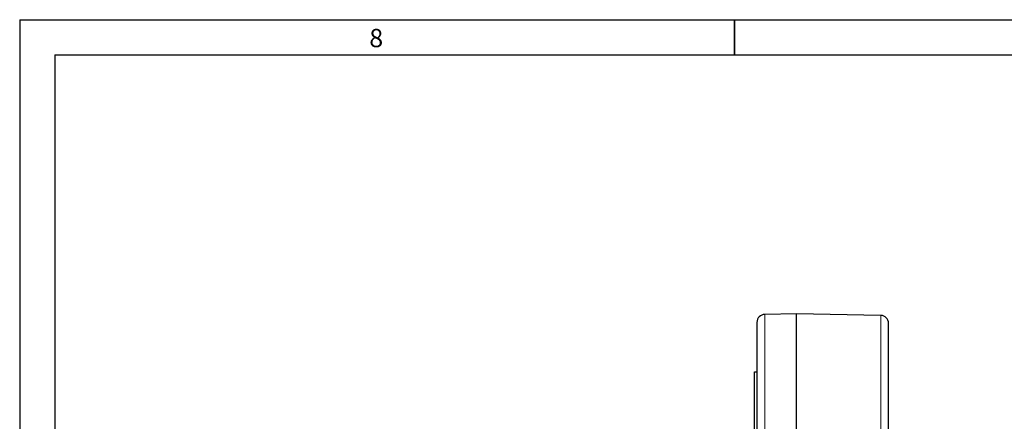
# Model space of a CAD drawing. Units: inches. Extents: x 0.7 to 33.3, y 0.7 to 21.3.
# Drawn here: x 0.7 to 6.3, y 19 to 21.3 of the extents above; entities that cross this region are included whole.
import ezdxf

# ---------------------------------------------------------------- set-up
doc = ezdxf.new("R2010")
doc.units = ezdxf.units.IN
doc.header["$MEASUREMENT"] = 0
doc.styles.add('SLDTEXTSTYLE0', font='TXT', dxfattribs={"width": 0.7})

msp = doc.modelspace()

# ---------------------------------------------------------------- linework, layer by layer
at = {"color": 7, "linetype": 'Continuous', "lineweight": 25}
for p, q in [((0.7, 21.3), (0.7, 0.7)), ((0.7, 21.3), (33.3, 21.3)), ((0.9, 21.1), (0.9, 0.9)), ((0.9, 21.1), (25.8, 21.1)), ((5.128, 19.6246), (4.9472, 19.6214)), ((5.6088, 19.6162), (5.128, 19.6246)), ((5.128, 12.8746), (5.128, 19.6246)), ((4.903, 19.5764), (4.903, 12.9227)), ((5.653, 12.928), (5.653, 19.5712)), ((4.888, 19.2943), (4.903, 19.2946)), ((4.888, 18.6193), (4.888, 19.2943))]:
    msp.add_line(p, q, dxfattribs=at)
at = {"color": 7, "linetype": 'Continuous', "lineweight": 35}
msp.add_line((4.775, 21.3), (4.775, 21.1), dxfattribs=at)
at = {"color": 8, "linetype": 'Continuous', "lineweight": 18}
for p, q in [((4.9472, 19.6214), (4.9472, 12.8777)), ((5.6088, 12.883), (5.6088, 19.6162))]:
    msp.add_line(p, q, dxfattribs=at)
at = {"color": 7, "linetype": 'Continuous', "lineweight": 25}
for centre, start, end in [((4.948, 19.5764), 91, 180), ((5.608, 19.5712), 0, 89)]:
    msp.add_arc(centre, 0.045, start, end, dxfattribs=at)

# ---------------------------------------------------------------- texts
at = {"color": 7, "linetype": 'Continuous', "lineweight": 0, "insert": (2.693, 21.2477), "char_height": 0.1042, "attachment_point": 1, "style": 'SLDTEXTSTYLE0'}
msp.add_mtext('8', dxfattribs=at)

doc.saveas('drawing.dxf')
